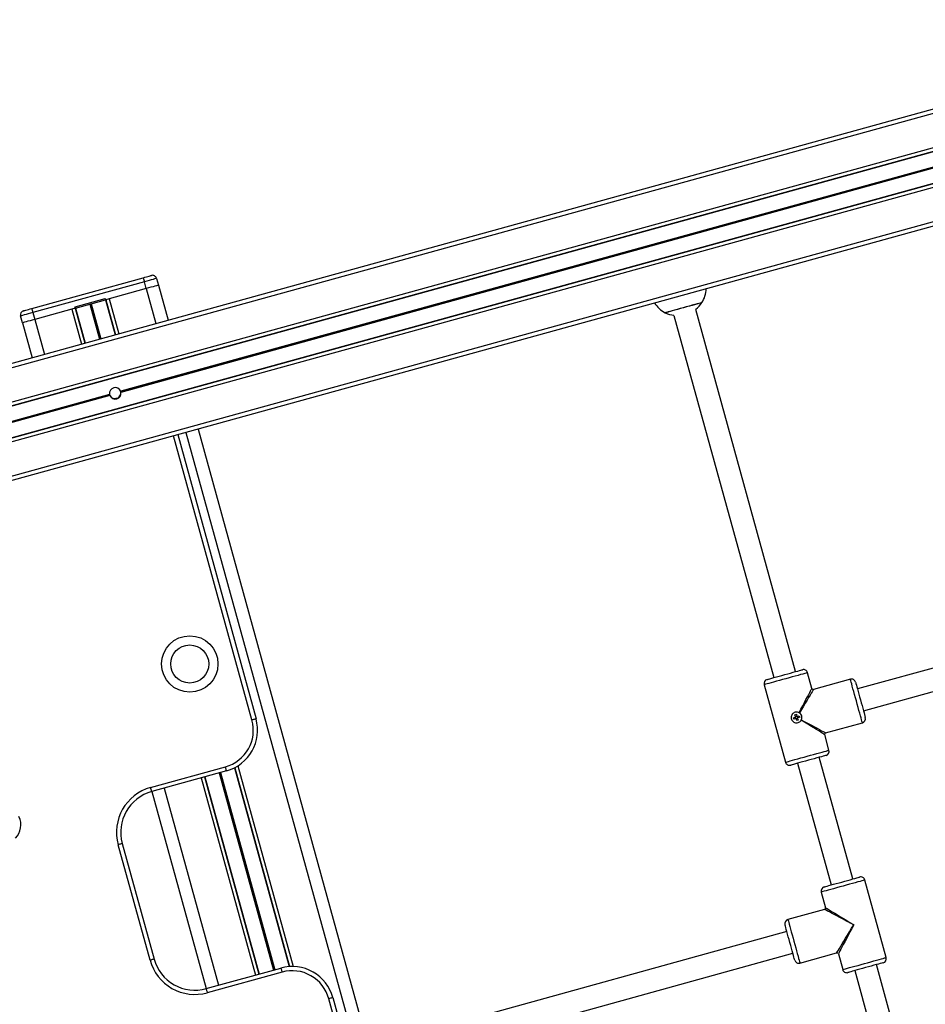
# Model space of a CAD drawing. Units: millimetres. Extents: x 933 to 17816, y 1571 to 20642.
# Drawn here: x 3469 to 4111, y 15842 to 16540 of the extents above; entities that cross this region are included whole.
import ezdxf

# ---------------------------------------------------------------- set-up
doc = ezdxf.new("R2010")
doc.units = ezdxf.units.MM
doc.header["$LTSCALE"] = 200

msp = doc.modelspace()

# ---------------------------------------------------------------- linework, layer by layer
at = {"color": 7, "linetype": 'Continuous', "lineweight": 25}
for p, q in [((4346.53, 16539.81), (2955.97, 16156.21)), ((4347.33, 16536.92), (2956.77, 16153.32)), ((4353.58, 16514.26), (2963.02, 16130.66)), ((4354.24, 16511.89), (2963.68, 16128.28)), ((4354.3, 16511.65), (2963.74, 16128.05)), ((4360.04, 16490.85), (2969.48, 16107.25)), ((4360.1, 16490.61), (2969.54, 16107.01)), ((4324.21, 16492.55), (3540.4, 16276.33)), ((4324.24, 16492.43), (3540.45, 16276.21)), ((4324.27, 16492.3), (3540.49, 16276.09)), ((4324.33, 16492.06), (3540.55, 16275.85)), ((4324.37, 16491.94), (3540.58, 16275.72)), ((4324.42, 16491.82), (3540.61, 16275.6)), ((4360.76, 16488.24), (2970.2, 16104.63)), ((4367.01, 16465.58), (2976.45, 16081.98)), ((4367.81, 16462.69), (2977.25, 16079.09)), ((3477.28, 16335.05), (3556.42, 16356.88)), ((3565.89, 16356.38), (3567.22, 16351.56)), ((3557.22, 16353.99), (3478.07, 16332.15)), ((3558.55, 16349.17), (3530.54, 16341.44)), ((3558.55, 16349.17), (3557.22, 16353.99)), ((3567.17, 16351.55), (3574.03, 16326.71)), ((3508.1, 16336.29), (3529.31, 16342.14)), ((3508.37, 16335.32), (3529.58, 16341.18)), ((3470.73, 16324.94), (3469.4, 16329.76)), ((3478.07, 16332.15), (3479.4, 16327.33)), ((3507.41, 16335.06), (3479.4, 16327.33)), ((3932.9, 16330.2), (4003.76, 16073.33)), ((4019.19, 16077.58), (3948.33, 16334.45)), ((3470.78, 16324.95), (3477.63, 16300.11)), ((3532.53, 16274.16), (3360.86, 16226.8)), ((3532.56, 16274.04), (3360.9, 16226.68)), ((3532.59, 16273.91), (3360.94, 16226.56)), ((3532.65, 16273.67), (3361.01, 16226.32)), ((3532.69, 16273.54), (3361.04, 16226.19)), ((3532.74, 16273.43), (3361.06, 16226.07)), ((3580.84, 16245.6), (3636.42, 16044.12)), ((3595.3, 16249.59), (3715.15, 15815.15)), ((4308.59, 16133.04), (4063.03, 16065.3)), ((4067.29, 16049.87), (4312.85, 16117.62)), ((4030.75, 16065.73), (4027.7, 16076.82)), ((4058.01, 16072.21), (4031.98, 16065.03)), ((3996.85, 16068.31), (4012.01, 16013.36)), ((4017.6, 16044.94), (4018.85, 16045.32)), ((4017.9, 16043.96), (4017.6, 16044.94)), ((4019.15, 16044.34), (4017.9, 16043.96)), ((4018.72, 16047.04), (4019.71, 16047.34)), ((4019.1, 16045.79), (4018.72, 16047.04)), ((4019.09, 16044.32), (4018.79, 16045.31)), ((4019.08, 16045.85), (4020.07, 16046.15)), ((4020, 16042.83), (4019.62, 16044.09)), ((4020.62, 16044.33), (4019.63, 16044.03)), ((4019.71, 16047.34), (4020.09, 16046.09)), ((4020.98, 16043.13), (4020, 16042.83)), ((4020.55, 16045.84), (4021.81, 16046.22)), ((4020.6, 16044.39), (4020.98, 16043.13)), ((4020.61, 16045.86), (4020.91, 16044.87)), ((4022.11, 16045.23), (4020.85, 16044.85)), ((4021.83, 16048.33), (4021.63, 16048.45)), ((4021.81, 16046.22), (4022.11, 16045.23)), ((4023.1, 16043.11), (4023.21, 16043.31)), ((4040.49, 16034.19), (4066.52, 16041.36)), ((4042.85, 16021.87), (4039.8, 16032.96)), ((4059.74, 15930.57), (4035.94, 16016.85)), ((3561.66, 15995.49), (3614.68, 16010.12)), ((3615.48, 16007.23), (3562.46, 15992.6)), ((4020.52, 16012.59), (4044.32, 15926.32)), ((3562.46, 15992.6), (3601.02, 15852.82)), ((3561.23, 15872.96), (3538.63, 15954.9)), ((3541.52, 15955.7), (3564.12, 15873.76)), ((4083.41, 15874.86), (4068.25, 15929.81)), ((4037.4, 15921.3), (4040.46, 15910.21)), ((4039.76, 15908.98), (4013.73, 15901.8)), ((4012.97, 15893.29), (3767.41, 15825.55)), ((3771.67, 15810.13), (4017.23, 15877.87)), ((4022.24, 15870.95), (4048.27, 15878.13)), ((4049.5, 15877.44), (4052.56, 15866.35)), ((4100.3, 15783.56), (4076.49, 15869.84)), ((3601.02, 15852.82), (3654.04, 15867.45)), ((3654.84, 15864.55), (3601.82, 15849.93)), ((4061.07, 15865.59), (4084.87, 15779.31)), ((3690.94, 15846.5), (3698.52, 15819.02))]:
    msp.add_line(p, q, dxfattribs=at)
at = {"color": 8, "linetype": 'Continuous', "lineweight": 25}
for p, q in [((3558.5, 16349.15), (3565.35, 16324.31)), ((3508.18, 16335.27), (3515.03, 16310.43)), ((3508.37, 16335.32), (3515.22, 16310.48)), ((3518.54, 16338.13), (3525.4, 16313.29)), ((3518.64, 16338.16), (3525.49, 16313.32)), ((3518.88, 16338.22), (3525.73, 16313.38)), ((3519.07, 16338.28), (3525.92, 16313.44)), ((3519.31, 16338.34), (3526.16, 16313.5)), ((3519.4, 16338.37), (3526.26, 16313.53)), ((3529.58, 16341.18), (3536.43, 16316.33)), ((3529.77, 16341.23), (3536.62, 16316.39)), ((3532.15, 16341.89), (3539.01, 16317.04)), ((3505.8, 16334.61), (3512.65, 16309.77)), ((3479.45, 16327.35), (3486.3, 16302.51)), ((3537.02, 16271.16), (3537.11, 16270.81)), ((3537.12, 16271.17), (3537.21, 16270.83)), ((3537.36, 16271.23), (3537.46, 16270.88)), ((3537.55, 16271.28), (3537.65, 16270.92)), ((3537.79, 16271.36), (3537.89, 16271)), ((3537.88, 16271.39), (3537.98, 16271.03)), ((3633.53, 16043.33), (3577.95, 16244.8)), ((3586.63, 16247.19), (3705.19, 15817.38)), ((3621.1, 16009.41), (3659.98, 15868.46)), ((3621.28, 16009.5), (3660.19, 15868.47)), ((3623.5, 16010.76), (3662.74, 15868.52)), ((3597.48, 16002.26), (3636.04, 15862.48)), ((3599.86, 16002.92), (3638.42, 15863.14)), ((3600.06, 16002.97), (3638.61, 15863.19)), ((3610.23, 16005.78), (3648.79, 15866)), ((3610.33, 16005.8), (3648.89, 15866.02)), ((3610.56, 16005.87), (3649.12, 15866.09)), ((3610.76, 16005.92), (3649.31, 15866.14)), ((3610.99, 16005.99), (3649.55, 15866.21)), ((3611.09, 16006.01), (3649.65, 15866.24)), ((3571.14, 15994.99), (3609.69, 15855.21)), ((3695.18, 15819.85), (3688.04, 15845.71))]:
    msp.add_line(p, q, dxfattribs=at)
at = {"color": 7, "linetype": 'Continuous', "lineweight": 25, "flags": 128}
for points in [[(3556.42, 16356.88), (3557.55, 16357.19), (3558.63, 16357.49), (3559.63, 16357.76), (3560.51, 16358.01), (3561.23, 16358.21), (3561.76, 16358.35), (3562.09, 16358.44), (3562.2, 16358.47)], [(3565.89, 16356.38), (3565.73, 16356.33), (3565.23, 16356.2), (3564.43, 16355.98), (3563.35, 16355.68), (3562.04, 16355.32), (3560.54, 16354.9), (3558.91, 16354.45), (3557.22, 16353.99)], [(3567.22, 16351.56), (3567.06, 16351.51), (3566.56, 16351.38), (3565.76, 16351.16), (3564.68, 16350.86), (3563.37, 16350.5), (3561.87, 16350.08), (3560.24, 16349.63), (3558.55, 16349.17)], [(3508.37, 16335.32), (3508.18, 16335.27), (3508, 16335.22), (3507.83, 16335.18), (3507.69, 16335.14), (3507.57, 16335.1), (3507.48, 16335.08), (3507.43, 16335.06), (3507.41, 16335.06)], [(3529.58, 16341.18), (3529.77, 16341.23), (3529.95, 16341.28), (3530.11, 16341.32), (3530.26, 16341.36), (3530.38, 16341.4), (3530.47, 16341.42), (3530.52, 16341.44), (3530.54, 16341.44)], [(3952.72, 16339.19), (3952.66, 16339.17), (3952.27, 16339.06), (3951.53, 16338.86), (3950.48, 16338.57), (3949.13, 16338.19), (3947.52, 16337.75), (3945.7, 16337.25), (3943.72, 16336.7), (3941.63, 16336.13), (3939.48, 16335.53), (3937.34, 16334.94), (3935.27, 16334.37), (3933.32, 16333.83), (3931.54, 16333.34), (3929.98, 16332.91), (3928.69, 16332.56), (3927.7, 16332.28), (3927.04, 16332.1), (3926.72, 16332.01), (3926.7, 16332.01)], [(3939.71, 16335.6), (3937.57, 16335.01), (3935.49, 16334.43), (3933.52, 16333.89), (3931.72, 16333.39), (3930.14, 16332.96), (3928.82, 16332.59), (3927.79, 16332.31), (3927.1, 16332.12), (3926.74, 16332.02), (3926.7, 16332.01)], [(3952.72, 16339.19), (3952.68, 16339.17), (3952.33, 16339.08), (3951.63, 16338.88), (3950.61, 16338.6), (3949.29, 16338.24), (3947.7, 16337.8), (3945.9, 16337.31), (3943.94, 16336.76), (3941.85, 16336.19), (3939.71, 16335.6)], [(3478.07, 16332.15), (3476.38, 16331.69), (3474.75, 16331.24), (3473.25, 16330.82), (3471.94, 16330.46), (3470.86, 16330.16), (3470.06, 16329.94), (3469.56, 16329.81), (3469.4, 16329.76)], [(3471.49, 16333.45), (3471.6, 16333.48), (3471.93, 16333.57), (3472.47, 16333.72), (3473.19, 16333.92), (3474.06, 16334.16), (3475.06, 16334.44), (3476.15, 16334.73), (3477.28, 16335.05)], [(3477.28, 16335.05), (3477.29, 16334.99), (3477.34, 16334.83), (3477.41, 16334.56), (3477.51, 16334.2), (3477.63, 16333.76), (3477.77, 16333.26), (3477.92, 16332.72), (3478.07, 16332.15)], [(3479.4, 16327.33), (3477.71, 16326.87), (3476.08, 16326.42), (3474.58, 16326), (3473.27, 16325.64), (3472.19, 16325.34), (3471.39, 16325.12), (3470.89, 16324.99), (3470.73, 16324.94)], [(3998.94, 16072), (3998.99, 16072.01), (3999.33, 16072.1), (4000, 16072.29), (4000.98, 16072.56), (4002.25, 16072.91), (4003.78, 16073.33), (4005.51, 16073.81), (4007.41, 16074.33), (4009.41, 16074.88), (4011.47, 16075.45), (4013.54, 16076.02), (4015.54, 16076.58), (4017.44, 16077.1), (4019.17, 16077.58), (4020.69, 16078), (4021.97, 16078.35), (4022.95, 16078.62), (4023.62, 16078.81), (4023.96, 16078.9), (4024.01, 16078.91)], [(4061.7, 16070.12), (4061.71, 16070.08), (4061.81, 16069.74), (4061.99, 16069.06), (4062.26, 16068.08), (4062.62, 16066.81), (4063.04, 16065.28), (4063.51, 16063.55), (4064.04, 16061.66), (4064.59, 16059.65), (4065.16, 16057.59)], [(4065.16, 16057.59), (4065.73, 16055.52), (4066.28, 16053.52), (4066.8, 16051.62), (4067.28, 16049.89), (4067.7, 16048.37), (4068.05, 16047.1), (4068.33, 16046.11), (4068.51, 16045.44), (4068.6, 16045.1), (4068.62, 16045.05)], [(3636.42, 16044.12), (3636.37, 16044.11), (3636.2, 16044.06), (3635.93, 16043.99), (3635.57, 16043.89), (3635.14, 16043.77), (3634.64, 16043.63), (3634.09, 16043.48), (3633.53, 16043.33)], [(4040.76, 16018.18), (4040.72, 16018.17), (4040.38, 16018.07), (4039.7, 16017.89), (4038.72, 16017.62), (4037.45, 16017.27), (4035.93, 16016.85), (4034.19, 16016.37), (4032.3, 16015.84), (4030.29, 16015.29), (4028.23, 16014.72), (4026.17, 16014.15), (4024.16, 16013.6), (4022.26, 16013.08), (4020.53, 16012.6), (4019.01, 16012.18), (4017.74, 16011.83), (4016.75, 16011.56), (4016.08, 16011.37), (4015.74, 16011.28), (4015.7, 16011.27)], [(3615.48, 16007.23), (3615.46, 16007.28), (3615.42, 16007.45), (3615.34, 16007.71), (3615.25, 16008.07), (3615.12, 16008.51), (3614.99, 16009.01), (3614.84, 16009.55), (3614.68, 16010.12)], [(3541.52, 15955.7), (3541.46, 15955.69), (3541.3, 15955.64), (3541.03, 15955.57), (3540.67, 15955.47), (3540.23, 15955.35), (3539.73, 15955.21), (3539.19, 15955.06), (3538.63, 15954.9)], [(4052.03, 15928.44), (4054.09, 15929.01), (4056.1, 15929.57), (4057.99, 15930.09), (4059.73, 15930.57), (4061.25, 15930.99), (4062.52, 15931.34), (4063.51, 15931.61), (4064.18, 15931.8), (4064.52, 15931.89), (4064.56, 15931.9)], [(4039.5, 15924.99), (4039.54, 15925), (4039.88, 15925.09), (4040.55, 15925.28), (4041.54, 15925.55), (4042.81, 15925.9), (4044.33, 15926.32), (4046.06, 15926.8), (4047.96, 15927.32), (4049.97, 15927.88), (4052.03, 15928.44)], [(4018.56, 15873.05), (4018.54, 15873.09), (4018.45, 15873.43), (4018.26, 15874.1), (4017.99, 15875.09), (4017.64, 15876.36), (4017.22, 15877.88), (4016.74, 15879.62), (4016.22, 15881.51), (4015.67, 15883.52), (4015.1, 15885.58), (4014.53, 15887.64), (4013.98, 15889.65), (4013.45, 15891.55), (4012.97, 15893.28), (4012.55, 15894.8), (4012.2, 15896.07), (4011.93, 15897.06), (4011.75, 15897.73), (4011.65, 15898.07), (4011.64, 15898.11)], [(3564.12, 15873.76), (3564.07, 15873.75), (3563.9, 15873.7), (3563.63, 15873.63), (3563.27, 15873.53), (3562.84, 15873.41), (3562.34, 15873.27), (3561.79, 15873.12), (3561.23, 15872.96)], [(4068.78, 15867.71), (4066.72, 15867.14), (4064.71, 15866.59), (4062.82, 15866.07), (4061.09, 15865.59), (4059.56, 15865.17), (4058.29, 15864.82), (4057.31, 15864.55), (4056.63, 15864.36), (4056.29, 15864.27), (4056.25, 15864.26)], [(4081.31, 15871.17), (4081.27, 15871.16), (4080.93, 15871.06), (4080.26, 15870.88), (4079.27, 15870.61), (4078, 15870.26), (4076.48, 15869.84), (4074.75, 15869.36), (4072.85, 15868.84), (4070.85, 15868.28), (4068.78, 15867.71)], [(3654.04, 15867.45), (3654.05, 15867.39), (3654.1, 15867.23), (3654.17, 15866.96), (3654.27, 15866.6), (3654.39, 15866.16), (3654.53, 15865.66), (3654.68, 15865.12), (3654.84, 15864.55)], [(3601.02, 15852.82), (3601.03, 15852.76), (3601.08, 15852.6), (3601.15, 15852.33), (3601.25, 15851.97), (3601.37, 15851.53), (3601.51, 15851.03), (3601.66, 15850.49), (3601.82, 15849.93)], [(3690.94, 15846.5), (3690.88, 15846.49), (3690.72, 15846.44), (3690.45, 15846.37), (3690.09, 15846.27), (3689.65, 15846.15), (3689.15, 15846.01), (3688.61, 15845.86), (3688.04, 15845.71)]]:
    msp.add_lwpolyline(points, dxfattribs=at)
at = {"color": 8, "linetype": 'Continuous', "lineweight": 25, "flags": 128}
for points in [[(4027.7, 16076.82), (4027.65, 16076.8), (4027.31, 16076.71), (4026.63, 16076.52), (4025.63, 16076.25), (4024.33, 16075.89), (4022.76, 16075.46), (4020.96, 16074.96), (4018.96, 16074.41), (4016.82, 16073.82), (4014.57, 16073.2), (4012.27, 16072.56), (4009.97, 16071.93), (4007.73, 16071.31), (4005.58, 16070.72), (4003.58, 16070.16), (4001.78, 16069.67), (4000.21, 16069.24), (3998.91, 16068.88), (3997.91, 16068.6), (3997.24, 16068.41), (3996.89, 16068.32), (3996.85, 16068.31)], [(4062.27, 16056.79), (4061.63, 16059.09), (4061.01, 16061.34), (4060.42, 16063.48), (4059.87, 16065.48), (4059.37, 16067.28), (4058.94, 16068.85), (4058.58, 16070.15), (4058.31, 16071.15), (4058.12, 16071.83), (4058.02, 16072.17), (4058.01, 16072.21)], [(4021.63, 16048.45), (4022.94, 16050.94), (4024.21, 16053.35), (4025.42, 16055.63), (4026.54, 16057.74), (4027.55, 16059.66), (4028.45, 16061.36), (4029.21, 16062.81), (4029.83, 16063.98), (4030.3, 16064.87), (4030.6, 16065.45), (4030.74, 16065.71), (4030.75, 16065.73)], [(4031.98, 16065.03), (4031.97, 16065.01), (4031.82, 16064.76), (4031.48, 16064.2), (4030.96, 16063.34), (4030.27, 16062.21), (4029.42, 16060.81), (4028.42, 16059.17), (4027.29, 16057.31), (4026.05, 16055.27), (4024.71, 16053.07), (4023.29, 16050.75), (4021.83, 16048.33)], [(4066.52, 16041.36), (4066.51, 16041.41), (4066.42, 16041.75), (4066.23, 16042.43), (4065.95, 16043.43), (4065.59, 16044.73), (4065.16, 16046.3), (4064.66, 16048.1), (4064.11, 16050.1), (4063.52, 16052.24), (4062.9, 16054.49), (4062.27, 16056.79)], [(4039.8, 16032.96), (4039.78, 16032.97), (4039.52, 16033.12), (4038.96, 16033.46), (4038.11, 16033.98), (4036.97, 16034.67), (4035.57, 16035.52), (4033.93, 16036.52), (4032.08, 16037.65), (4030.03, 16038.89), (4027.83, 16040.23), (4025.51, 16041.65), (4023.1, 16043.11)], [(4023.21, 16043.31), (4025.71, 16042), (4028.11, 16040.73), (4030.39, 16039.52), (4032.51, 16038.4), (4034.43, 16037.39), (4036.12, 16036.49), (4037.57, 16035.73), (4038.75, 16035.11), (4039.63, 16034.64), (4040.21, 16034.34), (4040.48, 16034.19), (4040.49, 16034.19)], [(4012.01, 16013.36), (4012.05, 16013.37), (4012.39, 16013.47), (4013.07, 16013.65), (4014.07, 16013.93), (4015.37, 16014.29), (4016.94, 16014.72), (4018.74, 16015.22), (4020.74, 16015.77), (4022.88, 16016.36), (4025.13, 16016.98), (4027.43, 16017.61), (4029.73, 16018.25), (4031.98, 16018.87), (4034.12, 16019.46), (4036.12, 16020.01), (4037.92, 16020.51), (4039.49, 16020.94), (4040.79, 16021.3), (4041.79, 16021.58), (4042.47, 16021.76), (4042.81, 16021.86), (4042.85, 16021.87)], [(4052.83, 15925.55), (4050.53, 15924.92), (4048.28, 15924.3), (4046.13, 15923.71), (4044.14, 15923.16), (4042.34, 15922.66), (4040.77, 15922.23), (4039.47, 15921.87), (4038.47, 15921.59), (4037.79, 15921.4), (4037.45, 15921.31), (4037.4, 15921.3)], [(4068.25, 15929.81), (4068.21, 15929.8), (4067.86, 15929.7), (4067.18, 15929.51), (4066.18, 15929.24), (4064.89, 15928.88), (4063.32, 15928.45), (4061.52, 15927.95), (4059.52, 15927.4), (4057.37, 15926.81), (4055.13, 15926.19), (4052.83, 15925.55)], [(4040.46, 15910.21), (4040.53, 15910.17), (4040.88, 15909.96), (4041.54, 15909.56), (4042.48, 15908.98), (4043.7, 15908.24), (4045.18, 15907.34), (4046.89, 15906.3), (4048.81, 15905.13), (4050.91, 15903.86), (4053.15, 15902.49), (4055.51, 15901.06), (4057.94, 15899.58), (4060.41, 15898.08)], [(4060.41, 15898.08), (4057.85, 15899.43), (4055.34, 15900.76), (4052.9, 15902.04), (4050.58, 15903.27), (4048.4, 15904.42), (4046.42, 15905.47), (4044.65, 15906.4), (4043.12, 15907.21), (4041.85, 15907.88), (4040.88, 15908.39), (4040.2, 15908.75), (4039.83, 15908.95), (4039.76, 15908.98)], [(4013.73, 15901.8), (4013.75, 15901.76), (4013.84, 15901.42), (4014.03, 15900.74), (4014.31, 15899.74), (4014.66, 15898.44), (4015.1, 15896.87), (4015.59, 15895.07), (4016.14, 15893.07), (4016.74, 15890.92), (4017.36, 15888.68), (4017.99, 15886.38), (4018.62, 15884.08), (4019.24, 15881.83), (4019.84, 15879.69), (4020.39, 15877.69), (4020.88, 15875.89), (4021.32, 15874.32), (4021.67, 15873.02), (4021.95, 15872.02), (4022.14, 15871.34), (4022.23, 15871), (4022.24, 15870.95)], [(4048.27, 15878.13), (4048.31, 15878.2), (4048.53, 15878.56), (4048.93, 15879.21), (4049.5, 15880.16), (4050.24, 15881.38), (4051.14, 15882.85), (4052.18, 15884.56), (4053.35, 15886.48), (4054.63, 15888.58), (4055.99, 15890.82), (4057.43, 15893.18), (4058.9, 15895.61), (4060.41, 15898.08)], [(4060.41, 15898.08), (4059.06, 15895.52), (4057.73, 15893.01), (4056.44, 15890.57), (4055.21, 15888.25), (4054.07, 15886.08), (4053.02, 15884.09), (4052.08, 15882.32), (4051.27, 15880.79), (4050.61, 15879.53), (4050.09, 15878.55), (4049.73, 15877.87), (4049.54, 15877.51), (4049.5, 15877.44)], [(4067.98, 15870.61), (4070.28, 15871.24), (4072.53, 15871.86), (4074.68, 15872.45), (4076.67, 15873), (4078.48, 15873.5), (4080.04, 15873.93), (4081.34, 15874.29), (4082.34, 15874.57), (4083.02, 15874.75), (4083.37, 15874.85), (4083.41, 15874.86)], [(4052.56, 15866.35), (4052.6, 15866.36), (4052.95, 15866.46), (4053.63, 15866.64), (4054.63, 15866.92), (4055.93, 15867.28), (4057.49, 15867.71), (4059.3, 15868.21), (4061.29, 15868.76), (4063.44, 15869.35), (4065.69, 15869.97), (4067.98, 15870.61)]]:
    msp.add_lwpolyline(points, dxfattribs=at)
at = {"color": 7, "linetype": 'Continuous', "lineweight": 25}
for radius in [20, 13.5]:
    msp.add_circle((3589.38, 16083.01), radius, dxfattribs=at)
for centre, radius, start, end in [((3920.51, 16455.82), 377.29, 195.20223, 195.65783), ((3563, 16355.58), 3, 15.42216, 105.42216), ((3935.18, 16349.91), 20.56, 328.56478, 357.50297), ((3507.14, 16336.02), 1, 285.42216, 15.42216), ((3378.69, 16300.05), 134.39, 15.21808, 15.64441), ((3530.28, 16342.41), 1, 195.42216, 285.42216), ((3427.7, 16313.57), 105.55, 15.15984, 15.70265), ((3936.26, 16350.21), 20.56, 213.34135, 242.27955), ((3935.53, 16350.76), 20.72, 308.12845, 326.06843), ((3472.29, 16330.56), 3, 105.42216, 195.42216), ((3935.53, 16350.76), 20.72, 244.77589, 262.71588), ((3536.57, 16274.88), 4.1, 20.73878, 190.10554), ((3536.57, 16274.88), 4.1, 191.85769, 193.67507), ((3536.57, 16274.88), 4.1, 197.16925, 198.98663), ((3536.57, 16274.88), 4.1, 200.73878, 10.10554), ((3536.37, 16275.21), 4.1, 214.69985, 279.17595), ((3536.37, 16275.21), 4.1, 291.66837, 29.32047), ((3536.57, 16274.88), 4.1, 17.16925, 18.98663), ((3536.57, 16274.88), 4.1, 11.85769, 13.67507), ((3536.37, 16275.21), 4.1, 280.58002, 284.02456), ((3536.37, 16275.21), 4.1, 286.81976, 290.26431), ((4024.8, 16076.02), 3, 15.42216, 105.42216), ((3999.74, 16069.1), 3, 105.42216, 195.42216), ((4058.81, 16069.32), 3, 15.42216, 105.42216), ((4031.72, 16066), 1, 199.76888, 279.43514), ((3607.5, 16036.14), 27, 285.42216, 15.42216), ((3607.5, 16036.14), 30, 285.42216, 15.42216), ((4019.85, 16045.09), 1.03, 136.99819, 166.77354), ((4019.85, 16045.09), 0.851, 159.64476, 234.12697), ((4019.85, 16045.09), 0.851, 144.12697, 159.64476), ((4019.85, 16045.09), 1.03, 226.99819, 256.77354), ((4019.85, 16045.09), 0.851, 69.64476, 144.12697), ((4019.85, 16045.09), 0.851, 234.12697, 249.64476), ((4019.85, 16045.09), 0.851, 249.64476, 324.12697), ((4019.85, 16045.09), 1.03, 46.99819, 76.77354), ((4019.85, 16045.09), 0.851, 54.12697, 69.64476), ((4019.85, 16045.09), 0.851, 339.64476, 54.12697), ((4019.85, 16045.09), 0.851, 324.12697, 339.64476), ((4019.85, 16045.09), 1.03, 316.99819, 346.77354), ((4065.72, 16044.26), 3, 285.42216, 15.42216), ((4040.76, 16033.22), 1, 109.76888, 189.43514), ((4039.96, 16021.07), 3, 285.42216, 15.42216), ((4014.9, 16014.16), 3, 195.42216, 285.42216), ((3570.44, 15963.68), 33, 105.42216, 195.42216), ((3198.37, 15893.66), 377.29, 15.20223, 15.65783), ((3570.44, 15963.68), 30, 105.42216, 195.42216), ((3456.25, 15968.89), 13.35, 315.19825, 26.32911), ((4065.36, 15929.01), 3, 15.42216, 105.42216), ((4040.29, 15922.1), 3, 105.42216, 195.42216), ((4039.5, 15909.95), 1, 290.94499, 10.71891), ((4014.53, 15898.91), 3, 105.42216, 195.42216), ((4048.54, 15877.17), 1, 20.94499, 100.71891), ((4080.52, 15874.06), 3, 285.42216, 15.42216), ((3593.04, 15881.74), 33, 195.42216, 285.42216), ((3593.04, 15881.74), 30, 195.42216, 285.42216), ((3662.02, 15838.53), 30, 15.42216, 105.42216), ((4021.45, 15873.85), 3, 195.42216, 285.42216), ((3662.02, 15838.53), 27, 15.42216, 105.42216), ((4055.45, 15867.15), 3, 195.42216, 285.42216)]:
    msp.add_arc(centre, radius, start, end, dxfattribs=at)
for points, knots in [([(3532.56, 16274.04), (3532.55, 16274.06), (3532.55, 16274.1), (3532.54, 16274.14), (3532.53, 16274.16)], [0, 0, 0, 0, 0.643146, 1, 1, 1, 1]), ([(3532.65, 16273.67), (3532.65, 16273.69), (3532.63, 16273.74), (3532.61, 16273.83), (3532.59, 16273.88), (3532.59, 16273.91)], [0, 0, 0, 0, 0.322189, 0.643609, 1, 1, 1, 1]), ([(3532.74, 16273.43), (3532.73, 16273.45), (3532.71, 16273.49), (3532.7, 16273.53), (3532.69, 16273.54)], [0, 0, 0, 0, 0.643561, 1, 1, 1, 1]), ([(3540.4, 16276.33), (3540.41, 16276.3), (3540.43, 16276.26), (3540.44, 16276.23), (3540.45, 16276.21)], [0, 0, 0, 0, 0.643561, 1, 1, 1, 1]), ([(3540.49, 16276.09), (3540.5, 16276.06), (3540.51, 16276.02), (3540.53, 16275.93), (3540.55, 16275.88), (3540.55, 16275.85)], [0, 0, 0, 0, 0.322189, 0.643609, 1, 1, 1, 1]), ([(3540.58, 16275.72), (3540.59, 16275.7), (3540.6, 16275.66), (3540.6, 16275.61), (3540.61, 16275.6)], [0, 0, 0, 0, 0.643146, 1, 1, 1, 1]), ([(3537.12, 16271.17), (3537.11, 16271.17), (3537.09, 16271.17), (3537.06, 16271.16), (3537.03, 16271.16), (3537.02, 16271.16)], [0, 0, 0, 0, 0.155521, 0.797202, 1, 1, 1, 1]), ([(3537.55, 16271.28), (3537.53, 16271.27), (3537.5, 16271.26), (3537.43, 16271.25), (3537.38, 16271.23), (3537.36, 16271.23), (3537.36, 16271.23)], [0, 0, 0, 0, 0.309372, 0.631157, 0.952054, 1, 1, 1, 1]), ([(3537.88, 16271.39), (3537.87, 16271.39), (3537.83, 16271.38), (3537.8, 16271.36), (3537.79, 16271.36)], [0, 0, 0, 0, 0.4440156, 1, 1, 1, 1]), ([(4021.63, 16048.45), (4021.46, 16048.53), (4020.91, 16048.79), (4019.95, 16048.94), (4018.75, 16048.79), (4017.66, 16048.28), (4016.74, 16047.39), (4016.16, 16046.24), (4015.98, 16044.96), (4016.24, 16043.69), (4016.9, 16042.59), (4017.87, 16041.77), (4019.07, 16041.29), (4020.37, 16041.25), (4021.59, 16041.64), (4022.53, 16042.3), (4022.93, 16042.88), (4023.1, 16043.11)], [0, 0, 0, 0, 0.031035, 0.104284, 0.162447, 0.233569, 0.304655, 0.376946, 0.450168, 0.522044, 0.592383, 0.663372, 0.736188, 0.809181, 0.880492, 0.950867, 1, 1, 1, 1]), ([(4019.05, 16045.38), (4019.04, 16045.38), (4018.98, 16045.36), (4018.92, 16045.34), (4018.86, 16045.33), (4018.85, 16045.32)], [0, 0, 0, 0, 0.126731, 0.871978, 1, 1, 1, 1]), ([(4019.1, 16045.79), (4019.1, 16045.78), (4019.12, 16045.72), (4019.14, 16045.66), (4019.16, 16045.6), (4019.16, 16045.59)], [0, 0, 0, 0, 0.128026, 0.873276, 1, 1, 1, 1]), ([(4019.15, 16044.34), (4019.16, 16044.34), (4019.22, 16044.36), (4019.28, 16044.38), (4019.34, 16044.4), (4019.35, 16044.4)], [0, 0, 0, 0, 0.1280197, 0.8732696, 1, 1, 1, 1]), ([(4019.56, 16044.29), (4019.56, 16044.28), (4019.58, 16044.22), (4019.6, 16044.15), (4019.61, 16044.1), (4019.62, 16044.09)], [0, 0, 0, 0, 0.12672, 0.871974, 1, 1, 1, 1]), ([(4020.15, 16045.89), (4020.14, 16045.89), (4020.13, 16045.96), (4020.11, 16046.02), (4020.09, 16046.08), (4020.09, 16046.09)], [0, 0, 0, 0, 0.126728, 0.871974, 1, 1, 1, 1]), ([(4020.55, 16045.84), (4020.54, 16045.84), (4020.49, 16045.82), (4020.42, 16045.8), (4020.36, 16045.78), (4020.35, 16045.78)], [0, 0, 0, 0, 0.128036, 0.87327, 1, 1, 1, 1]), ([(4020.6, 16044.39), (4020.6, 16044.4), (4020.58, 16044.45), (4020.56, 16044.52), (4020.54, 16044.58), (4020.54, 16044.59)], [0, 0, 0, 0, 0.128029, 0.873281, 1, 1, 1, 1]), ([(4020.65, 16044.79), (4020.66, 16044.79), (4020.72, 16044.81), (4020.79, 16044.83), (4020.84, 16044.85), (4020.85, 16044.85)], [0, 0, 0, 0, 0.126717, 0.871978, 1, 1, 1, 1]), ([(4023.21, 16043.31), (4023.27, 16043.44), (4023.52, 16043.94), (4023.72, 16044.94), (4023.55, 16046.22), (4022.98, 16047.36), (4022.32, 16048.02), (4021.9, 16048.29), (4021.83, 16048.33)], [0, 0, 0, 0, 0.071937, 0.297464, 0.520035, 0.737494, 0.955345, 1, 1, 1, 1])]:
    msp.add_open_spline(points, degree=3, knots=knots, dxfattribs=at)

doc.saveas('drawing.dxf')
